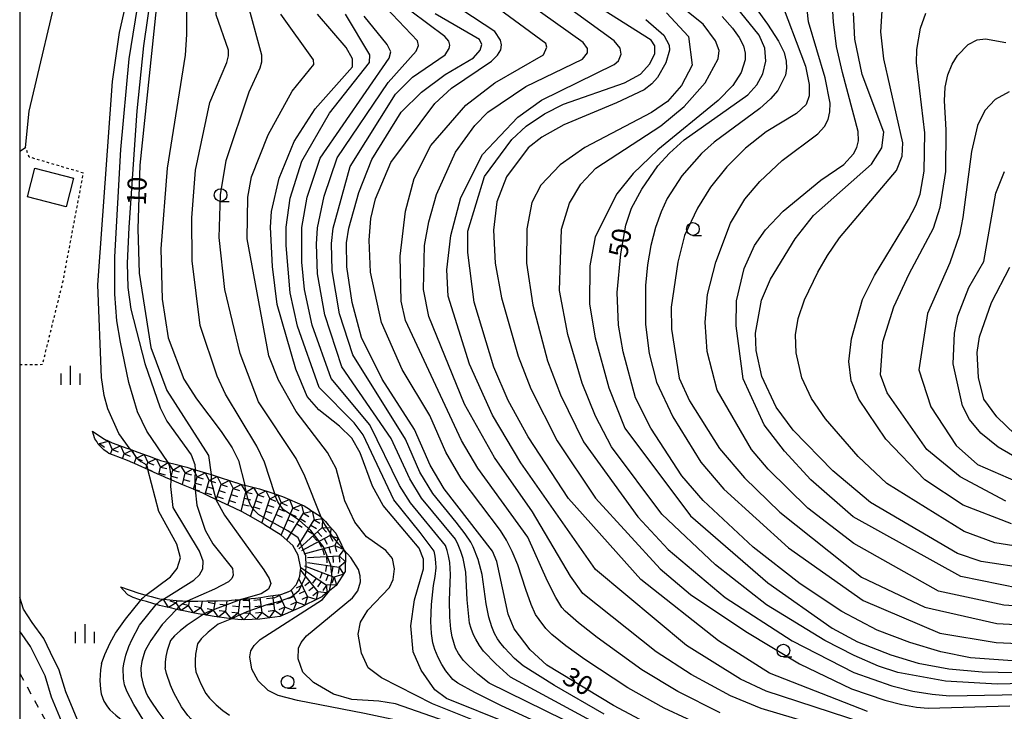
# Model space of a CAD drawing. Extents: x 0 to 2000, y 99000 to 100500.
# Drawn here: x 0 to 194, y 100221 to 100357 of the extents above; entities that cross this region are included whole.
import ezdxf
from ezdxf.enums import TextEntityAlignment as Align

# ---------------------------------------------------------------- set-up
doc = ezdxf.new("R2010")
doc.units = 0
doc.linetypes.add('620100', pattern=[3, 1.5, -1.5])
doc.linetypes.add('630100', pattern=[1, 0.5, -0.5])
for name, color, linetype in [('2101000', 7, 'Continuous'), ('3001000', 4, 'Continuous'), ('6201000', 6, '620100'), ('6301000', 3, '630100'), ('6331000', 3, 'Continuous'), ('6334000', 3, 'Continuous'), ('7101000', 2, 'Continuous'), ('7101001', 8, 'Continuous'), ('7102000', 6, 'Continuous'), ('7102001', 8, 'Continuous'), ('7211111', 8, 'Continuous'), ('7211120', 6, 'Continuous'), ('7211121', 8, 'Continuous'), ('7211990', 6, 'Continuous'), ('999', 7, 'Continuous')]:
    doc.layers.add(name, color=color, linetype=linetype)
doc.styles.add('PlotAnnotation', font='MS Gothic.ttf')

# ---------------------------------------------------------------- blocks, each defined once
blk = doc.blocks.new('633100')
at = {"layer": '6331000'}
blk.add_lwpolyline([(0, -0.5), (0.67, -0.5)], dxfattribs=at)
blk.add_circle((0, 0), 0.5, dxfattribs=at)
blk = doc.blocks.new('633400')
at = {"layer": '6334000'}
for points in [[(-0.75, -0.75), (-0.75, 0.15)], [(0, -0.75), (0, 0.75)], [(0.75, -0.75), (0.75, 0.15)]]:
    blk.add_lwpolyline(points, dxfattribs=at)

msp = doc.modelspace()

# ---------------------------------------------------------------- linework, layer by layer
at = {"layer": '2101000', "flags": 128}
for points in [[(0, 100331.53), (1.16, 100332.24), (1.85, 100339.4), (8.2, 100366.38), (11.7, 100378.24), (11.73, 100378.38)], [(11.96, 100218.23), (9.07, 100225.14), (7.79, 100229.43), (6.09, 100232.92), (4.73, 100235.65), (2.46, 100238.81), (0.75, 100241.43), (0, 100243.76)], [(9.19, 100217.07), (6.24, 100224.13), (4.99, 100228.34), (3.4, 100231.59), (2.15, 100234.1), (0, 100237.11)]]:
    msp.add_lwpolyline(points, dxfattribs=at)
at = {"layer": '3001000', "flags": 128}
msp.add_lwpolyline([(2.96, 100328.17), (10.56, 100326.22), (9.12, 100320.61), (1.52, 100322.56), (2.96, 100328.17)], close=True, dxfattribs=at)
at = {"layer": '6201000', "flags": 128}
msp.add_lwpolyline([(0, 100228.75), (1.08, 100226.79), (3.71, 100222.02), (6.33, 100217.26), (7.04, 100215.98)], dxfattribs=at)
at = {"layer": '6301000', "flags": 128}
msp.add_lwpolyline([(0, 100289.57), (4.51, 100289.6), (8.54, 100305.95), (12.55, 100327.22), (1.87, 100330.37), (1.16, 100332.24)], dxfattribs=at)
at = {"layer": '7101000', "flags": 128}
for points in [[(202.65, 100230.74), (187.14, 100231.84), (181.31, 100233.05), (175.19, 100234.87), (168.78, 100237.3), (161.77, 100240.96), (153.62, 100246.4), (144.33, 100253.61), (134.51, 100262.84), (130.34, 100267.64), (124.24, 100277.01), (121.17, 100283.04), (118.75, 100292.04), (117.86, 100297.29), (117.61, 100303.7), (118.29, 100311.35), (119.26, 100317), (120.42, 100320.33), (122.41, 100324.08), (125.59, 100328.63), (127.86, 100331.13), (130.79, 100333.77), (143.28, 100342.63), (145.1, 100344.57), (146.22, 100346.77), (146.85, 100349.26), (146.66, 100351.78), (145.54, 100354.35), (131.12, 100372.21)], [(166.86, 100221.31), (147.57, 100228.83), (137.5, 100235.2), (122.22, 100247.27), (107.98, 100263.19), (100.04, 100275.35), (96.13, 100282.49), (93.28, 100289.07), (89.42, 100301.8), (88.2, 100311.63), (88.18, 100315.79), (91.45, 100326.54), (96.86, 100333.83), (99.68, 100336.45), (103.25, 100338.88), (107.03, 100340.79), (119.03, 100344.96), (122.18, 100346.7), (124, 100348.71), (125, 100350.78), (125, 100352.29), (124.28, 100353.37), (111.29, 100361.61)], [(26.83, 100359.53), (23.67, 100328.8), (23.22, 100316.23), (23.51, 100307.54), (25.81, 100292.88), (28.99, 100284.44), (37.14, 100271.69), (37.65, 100267.92), (37.65, 100267.88)], [(208.22, 100247.92), (189.24, 100250.82), (184.56, 100252.39), (167.43, 100262.44), (160.02, 100268.67), (152.24, 100276.67), (148.87, 100281.19), (146.05, 100287.18), (144.93, 100292.33), (144.79, 100295.74), (145.99, 100302.25), (147.76, 100306.37), (152.62, 100314.27), (156.23, 100318.89), (167.64, 100329), (169.66, 100332.21), (170.04, 100335.26), (165.78, 100346.61), (164.33, 100353.6), (164.07, 100358.76)], [(108.76, 100213.9), (84.02, 100223.86), (81.69, 100225.56), (78.98, 100229.4), (77.46, 100233.07), (76.95, 100238.13), (77.68, 100243.3), (79.44, 100249.39), (79.5, 100251.29), (78.59, 100253.45), (71.5, 100261.84), (69.41, 100265.64), (66.99, 100272.22), (65.36, 100275.08), (62.91, 100277.45), (58.9, 100280.63), (56.6, 100283.3), (54.36, 100288.68), (50.67, 100301.37), (49.74, 100308.83), (49.39, 100316.6), (49.56, 100319.68), (51.05, 100326.25), (54.04, 100333.47), (58.14, 100339.88), (65.52, 100348.14), (65.49, 100349.69), (64.24, 100351.96), (58.6, 100358.5)], [(124.14, 100218.63), (116.84, 100222.46), (103.76, 100230.42), (100.48, 100233.44), (97.33, 100237.55), (96.1, 100240.42), (93.93, 100250.84), (93.07, 100252.83), (83.55, 100265.1), (80.76, 100269.74), (77.72, 100276.79), (71.33, 100286.71), (67.29, 100294.88), (65.42, 100301.74), (64.36, 100308.75), (64.34, 100313.53), (64.78, 100316.38), (66.72, 100323.38), (69.33, 100329.91), (75.09, 100339.2), (79.05, 100343.16), (83.72, 100346.63), (89.33, 100349.87), (90.64, 100351.42), (90.92, 100352.5), (90.49, 100353.5), (81.75, 100358.55)], [(195.38, 100271.67), (192.56, 100273.33), (189.16, 100276.09), (186.94, 100278.74), (185.56, 100281.41), (183.68, 100289.68), (183.95, 100295.7), (184.6, 100299.13), (186.79, 100304.72), (189.72, 100309.8), (192.08, 100323.29), (193.84, 100327.53)], [(38.57, 100263.08), (38.59, 100263.04), (40.33, 100259.91), (48.06, 100249.19), (49.09, 100247.48), (49.41, 100246.49), (48.95, 100245.38), (47.55, 100244.45), (43.56, 100243.36), (43.52, 100243.35)], [(36.07, 100240.37), (35.89, 100240.27), (32.94, 100238.28), (31.56, 100237.17), (30.48, 100236.17), (29.69, 100235.28), (29.04, 100233.33), (28.79, 100232.13), (28.65, 100230.98), (28.6, 100229.88)], [(58.63, 100216.6), (49.49, 100216.68), (45.33, 100216.8), (43.21, 100216.91), (39.99, 100217.22), (37.52, 100217.68), (36.46, 100218.02), (35.03, 100218.75), (33.72, 100219.81), (33.09, 100220.51), (31.84, 100222.22), (30.31, 100224.99), (29.66, 100226.5), (28.88, 100228.77), (28.6, 100229.88)]]:
    msp.add_lwpolyline(points, dxfattribs=at)
at = {"layer": '7101001', "flags": 128}
for points in [[(37.65, 100267.88), (37.66, 100267.74), (37.69, 100266.6), (37.84, 100265.98), (37.88, 100265.84), (38.33, 100264.04), (38.57, 100263.08)], [(43.52, 100243.35), (41.27, 100242.5), (38.97, 100241.63), (36.95, 100240.87), (36.81, 100240.79), (36.22, 100240.45), (36.07, 100240.37)]]:
    msp.add_lwpolyline(points, dxfattribs=at)
at = {"layer": '7102000', "flags": 128}
for points in [[(21.74, 100272.88), (19.53, 100275.96), (17.36, 100280.84), (16.64, 100283.49), (16.08, 100287.01), (15.38, 100305.27), (18.28, 100345.24), (19.61, 100354.91), (26.36, 100384.29), (27.83, 100389.89), (31.51, 100400.17), (33.09, 100405.27), (34.08, 100410.12), (35.5, 100420.88), (42.6, 100441.42), (45.52, 100447.59), (50.89, 100456.31), (59.36, 100469.13), (75.34, 100500)], [(50.21, 100264.1), (48.16, 100270.33), (46.7, 100273.47), (40.53, 100283.73), (38.84, 100287.27), (35.53, 100297.27), (33.97, 100309.93), (33.89, 100318.45), (34.63, 100327.8), (37.39, 100341.12), (40.76, 100348.95), (41.11, 100350.29), (41.1, 100351.41), (38.68, 100358.39), (38.62, 100366.46), (40.18, 100375.7), (44.46, 100388.48), (58.7, 100411.31), (63.88, 100423.63), (65.79, 100435.24), (75.04, 100457.09), (82.32, 100484.39), (88.69, 100499.93), (88.73, 100500)], [(59.34, 100259.55), (56.1, 100267.6), (54.4, 100271.06), (47.03, 100282.23), (43.4, 100291.7), (40.37, 100304.3), (39.25, 100314.56), (39.49, 100322.95), (40.61, 100329.68), (45.13, 100343.21), (47.35, 100347.9), (47.68, 100349.14), (47.68, 100350.4), (45.23, 100359.34), (44.63, 100365.06), (45.01, 100372.28), (47.29, 100382.23), (69.42, 100421.73), (71.85, 100436), (78.4, 100454.5), (84.9, 100484.56), (89.85, 100497.78), (91.17, 100500)], [(136.62, 100371.16), (147.18, 100356.5), (149.31, 100353.18), (150.42, 100350.92), (150.87, 100349.27), (150.94, 100347.84), (150.69, 100346.46), (149.18, 100343.5), (147.75, 100341.8), (145.67, 100339.91), (136.7, 100333.33), (134.15, 100331.07), (130.31, 100326.68), (127.45, 100322.23), (126.24, 100319.61), (125.15, 100316.52), (124.23, 100313.01), (123.55, 100309.17), (123.16, 100305.13), (123.16, 100297.46), (123.86, 100291.74), (125.34, 100286.07), (128.56, 100279.27)], [(196.82, 100245.5), (185.21, 100247.84), (164.05, 100259.58), (155.71, 100266.87), (150.5, 100272.5), (146.5, 100277.67), (142.38, 100286.72), (141.03, 100297.17), (141.09, 100302.08), (142.56, 100308.43), (144.62, 100313.01), (146.76, 100316.04), (150.25, 100319.76), (157.64, 100325.8), (162.19, 100328.9), (164.12, 100331.04), (164.76, 100332.25), (165.08, 100333.58), (164.99, 100335.39), (161.9, 100346.99), (160.77, 100352.12), (160.16, 100357.01), (159.52, 100367.28)], [(137.87, 100221.07), (129.49, 100225.26), (122.46, 100229.5), (113.67, 100235.83), (109.97, 100238.75), (107.36, 100241.02), (106.68, 100241.75), (105.52, 100243.72), (103.88, 100246.96), (99.97, 100255.57), (90.15, 100269.19), (86.93, 100274.6), (75.95, 100298.23), (75.05, 100302), (74.85, 100310.89), (75.94, 100319.73), (77.65, 100326.16), (80.94, 100332.67), (87.81, 100340.58), (93.53, 100344.98), (103.08, 100350.48), (103.74, 100351.97), (103.54, 100352.72), (87.03, 100364.92)], [(162.68, 100216.9), (145.92, 100221.89), (139.87, 100224.38), (132.16, 100228.57), (125.27, 100233.01), (110.8, 100244.54), (108.4, 100247.92), (100.91, 100260.6), (93.44, 100271.24), (87.56, 100281.75), (80.55, 100298.98), (79.48, 100304.34), (79.67, 100312.95), (80.5, 100317.65), (82.04, 100323.04), (85.77, 100331.33), (89.55, 100336.59), (92.12, 100339.19), (99.59, 100344.28), (110.74, 100349.61), (111.76, 100350.88), (111.72, 100351.75), (110.92, 100352.9), (92.08, 100366.33)], [(215.13, 100240.8), (193.69, 100242.19), (180.8, 100244.95), (164.14, 100254.37), (155.1, 100261.3), (147.32, 100268.98), (144.02, 100272.86), (137.28, 100284.5), (135.28, 100292.11), (134.89, 100297.88), (135.38, 100303.35), (136.99, 100309.71), (139.91, 100317.34), (142.69, 100322.07), (145.64, 100325.57), (150.04, 100329.73), (157.07, 100334.94), (158.4, 100336.36), (159.14, 100337.75), (159.45, 100339.25), (159.47, 100340.99), (158.49, 100345.97), (155.26, 100357.01), (154.4, 100364.89)], [(26, 100363.69), (24.38, 100352.27), (23.07, 100339.49), (21.45, 100316.53), (21.14, 100309.51), (21.26, 100304.74), (21.9, 100300.44), (24.62, 100289.76), (27.63, 100281.05), (28.93, 100278.39), (33.77, 100271.82), (34.48, 100269.9), (34.51, 100268.87)], [(207.58, 100227.1), (192.38, 100226.65), (182.21, 100227.26), (172.83, 100228.96), (169.01, 100230.2), (164.22, 100232.3), (158.48, 100235.25), (146.97, 100242.26), (136.91, 100250.18), (126.39, 100260.1), (116.48, 100273.36), (113.33, 100279.38), (110.67, 100285.92), (107.85, 100295.44), (106.24, 100304.15), (106.6, 100316.16), (108.19, 100321.28), (110.46, 100325.06), (113.39, 100328.2), (126.19, 100336.55), (130.8, 100340.3), (134.92, 100344.99), (137.44, 100349.72), (137.65, 100351.35), (136.95, 100353.22), (134.5, 100356.55), (125.16, 100364.01)], [(29.25, 100270.3), (25, 100276.44), (23.17, 100280.23), (21.5, 100286.02), (19.81, 100293.93), (19.14, 100298.17), (18.74, 100303.43), (18.72, 100310.77), (19.93, 100331.84), (21.57, 100349.72), (23.57, 100362.3)], [(32.86, 100362.01), (32.81, 100354.48), (32.57, 100350.45), (29.02, 100328.2), (27.75, 100312.31), (28.07, 100302.41), (29.22, 100294.83), (32.28, 100286.69), (34.81, 100282.81), (39.65, 100276.39), (41.81, 100273.19), (43.09, 100270.68), (44.31, 100265.82)], [(135.88, 100217.76), (126.81, 100221.94), (119.65, 100225.98), (111.22, 100231.51), (107.51, 100234.23), (104.74, 100236.48), (103.53, 100237.66), (102.2, 100239.37), (101.54, 100240.37), (100.67, 100242.34), (99.58, 100245.29), (98.04, 100250.18), (96.94, 100252.77), (95.8, 100255.01), (94.63, 100256.91), (86.85, 100267.15), (83.84, 100272.29), (80.71, 100279.53), (75.25, 100288.61), (71.18, 100297.85), (69.06, 100307.76), (68.76, 100314.02), (69.1, 100318.27), (70.02, 100322.16), (73.06, 100329.32), (81.73, 100340.91), (84.99, 100343.9), (92.83, 100349.24), (94.04, 100350.41), (94.67, 100351.47), (94.84, 100352.45), (94.65, 100353.39), (93.5, 100355.1), (82.59, 100362.3)], [(207.03, 100220.31), (181.14, 100217.53), (173.89, 100217.43), (169.19, 100218.04), (146.92, 100225.29), (141.86, 100227.68), (131.23, 100234.27), (113.31, 100249.25), (98.65, 100270.25), (93.08, 100279.63), (88.55, 100289.64), (84.33, 100303.02), (84.06, 100308.17), (84.87, 100314.93), (86.83, 100322.41), (91.11, 100330.89), (98.03, 100338.22), (102.72, 100341.55), (117, 100348.61), (117.85, 100349.34), (118.36, 100350.59), (118.19, 100351.81), (116.99, 100353.26), (104.62, 100362.26)], [(149.31, 100362.33), (154.63, 100348.25), (155.39, 100344.65), (155.39, 100342.41), (154.75, 100340.74), (152.87, 100338.96), (146.9, 100335.34), (142.83, 100332.14), (139.16, 100328.47), (135.94, 100324.48), (133.36, 100320.34), (130.82, 100314.94), (129.5, 100309.73), (128.18, 100300.85), (128.27, 100296.52), (129.79, 100286.85), (131.83, 100282.44), (137.75, 100273.02), (142.61, 100267.26), (149.61, 100260.49), (165.7, 100247.74), (178.16, 100241.81), (192.33, 100238.6), (213.78, 100237.48)], [(113.19, 100219.08), (96.6, 100228.07), (93.68, 100230.66), (91.29, 100233.2), (90.48, 100234.3), (89.74, 100235.52), (89.3, 100236.41), (88.82, 100237.64), (88.49, 100238.69), (88.09, 100243.3), (87.78, 100248.73), (87.26, 100251.37), (86.82, 100252.81), (86.32, 100254.07), (85.77, 100255.18), (79.1, 100263.29), (76.75, 100267.07), (73.08, 100275), (63.38, 100289.14), (60.02, 100299.31), (58.64, 100307.4), (58.4, 100313.24), (58.62, 100316.47), (59.89, 100322.67), (62.51, 100330.21), (72.54, 100345.04), (78.04, 100351.23), (78.46, 100352.34), (78.27, 100353.22), (72.08, 100359.81)], [(115.02, 100220.77), (105.27, 100226.41), (99.11, 100230.29), (97.39, 100231.71), (95.38, 100233.83), (94.69, 100234.67), (94.05, 100235.61), (93.44, 100236.67), (92.91, 100237.95), (92.35, 100239.88), (91.78, 100242.47), (91.03, 100248.24), (90.23, 100251.19), (89.27, 100253.7), (88.78, 100254.61), (87.65, 100256.23), (85.88, 100258.56), (81.33, 100264.19), (78.76, 100268.4), (75.94, 100274.86), (65.54, 100291.46), (62.93, 100299.53), (61.5, 100308.07), (61.37, 100313.39), (61.7, 100316.42), (65.03, 100328.53), (73.96, 100342.74), (77.3, 100346.09), (83.75, 100350.47), (84.52, 100351.73), (84.67, 100352.38), (84.47, 100353.15), (83.68, 100354.1), (76.96, 100359.11)], [(127.28, 100358.77), (131.61, 100354.1), (132.34, 100348.47), (130.26, 100344.48), (127.46, 100341.33), (124.36, 100339.15), (111.22, 100332.24), (106.34, 100328.83), (102.56, 100324.84), (100.78, 100321.44), (99.79, 100316.28), (99.71, 100309.52), (100.99, 100301.21), (103.9, 100290.32), (106.45, 100283.59), (110.95, 100274.35), (121.65, 100259.58), (127.65, 100253.15), (138.82, 100243.74), (152, 100235.21), (164.17, 100228.97), (171.62, 100226.34), (175.8, 100225.32), (179.6, 100224.68), (183, 100224.4), (200.27, 100224.74)], [(218.11, 100250.33), (191.94, 100254.51), (185.9, 100256.72), (170.67, 100266.15), (165.04, 100271.49), (158.57, 100278.89), (155.83, 100282.85), (153.9, 100286.96), (152.81, 100291.89), (152.65, 100295.39), (153.19, 100298.61), (154.44, 100302.32), (157.05, 100307.7), (159, 100311.03), (161.36, 100314.5), (172.54, 100327.76), (173.7, 100330.54), (173.77, 100333.18), (170.07, 100349.67), (169.45, 100355.04), (169.71, 100359.16)], [(100.25, 100215.23), (81.26, 100222.84), (71.21, 100227.95), (68.57, 100229.87), (67.26, 100232.79), (66.62, 100236.52), (67.05, 100238.89), (68.54, 100241.24), (72.79, 100245.68), (73.53, 100247.27), (73.73, 100249.39), (73.37, 100251.39), (72.07, 100252.96), (68.27, 100255.68), (65.98, 100258.53), (63.98, 100262.72), (62.27, 100269.13), (60.58, 100272.24), (54.4, 100280.31), (50.94, 100286.5), (49.03, 100291.26), (44.74, 100314.31), (44.91, 100322.5), (45.64, 100326.51), (48.92, 100334.76), (53.62, 100343.37), (57.86, 100348.56), (57.84, 100349.5), (51.39, 100358.46)], [(107.77, 100216.47), (94.66, 100222.51), (89.54, 100225.07), (86.23, 100226.89), (85.24, 100227.62), (83.85, 100229.33), (83.07, 100230.52), (82.34, 100231.92), (81.67, 100233.51), (81.31, 100234.83), (81.06, 100236.66), (80.93, 100239.01), (81.03, 100242.38), (81.44, 100246.07), (81.77, 100247.85), (81.93, 100249.55), (81.92, 100250.62), (81.76, 100251.87), (81.54, 100252.82), (78.82, 100256.52), (73.61, 100262.96), (67.59, 100275.72), (65.8, 100278.11), (58.95, 100285.07), (54.66, 100297.12), (53.23, 100303.66), (52.45, 100312.95), (52.47, 100316.56), (53.26, 100322.32), (55.52, 100329.54), (61, 100339.02), (68.86, 100348.96), (68.94, 100350.52), (64.13, 100358.49)], [(114.46, 100216.07), (92.38, 100226.89), (90.17, 100228.65), (88.3, 100230.34), (87.27, 100231.43), (86.33, 100232.73), (85.75, 100233.74), (85.13, 100235.96), (84.84, 100237.48), (84.66, 100239.89), (84.61, 100243.18), (84.8, 100248.23), (84.62, 100250.63), (84.4, 100251.9), (84.12, 100253), (83.8, 100253.95), (76.88, 100262.38), (74.74, 100265.73), (68.92, 100277.71), (61.31, 100286.83), (57.57, 100297.33), (56.08, 100304.34), (55.54, 100309.73), (55.55, 100316.51), (56.58, 100322.49), (59.12, 100330.16), (72.69, 100349.82), (73.07, 100351.1), (72.29, 100352.5), (67.76, 100358.08)], [(123.22, 100357.41), (126.75, 100354.34), (127.82, 100352.38), (127.9, 100351.42), (127.17, 100348.92), (125.49, 100346.01), (124.4, 100344.77), (122.89, 100343.61), (117.44, 100341.03), (107.1, 100336.72), (102.74, 100334.32), (100.1, 100332.22), (95.81, 100326.46), (93.89, 100321.58), (93.25, 100315.98), (93.56, 100309.47), (94.81, 100302.67), (98.13, 100291.18), (100.58, 100284.78), (105.78, 100274.53), (113.33, 100263.25), (126.03, 100249.39), (132, 100244.35), (142.9, 100237.04), (153.45, 100230.65), (163.67, 100225.78), (170.28, 100223.55), (173.63, 100222.7), (176.47, 100222.16), (178.78, 100221.94), (194.84, 100222.42)], [(138.25, 100358.01), (140.27, 100355.76), (141.62, 100353.87), (142.43, 100352.26), (142.78, 100350.81), (142.78, 100349.49), (142.01, 100347.01), (140.36, 100344.48), (137.44, 100341.48), (125.58, 100331.78), (120.7, 100327.13), (117.49, 100323.13), (113.28, 100314.71), (112.19, 100309.01), (112.14, 100301.41), (113.23, 100294.79), (115.92, 100284.96)], [(195.16, 100258.2), (185.66, 100261.9), (178.13, 100266.88), (170.44, 100274.91), (165.13, 100282.75), (163.64, 100286.35), (163.17, 100290.16), (163.67, 100294.61), (165.84, 100302.33), (168.23, 100307.07), (174.9, 100318.08), (176.35, 100320.84), (177.22, 100323.05), (177.99, 100327.63), (178.12, 100335.15), (176.51, 100348.91), (176.54, 100351.55), (177.26, 100355.73), (178.36, 100358.66)], [(194.06, 100262.66), (185.08, 100267.46), (178.51, 100272.87), (170.75, 100284), (169.41, 100287.52), (169.85, 100294.03), (172, 100300.88), (175.08, 100307.4), (179.85, 100316.39), (181.18, 100320.49), (182.27, 100327.53), (182.3, 100335.72), (182, 100341.45), (182.14, 100344.14), (182.67, 100346.57), (183.52, 100348.66), (184.54, 100350.36), (186.66, 100352.49), (188.44, 100353.43), (190.07, 100353.65), (194.07, 100352.93)], [(194.74, 100343.21), (191.99, 100341.73), (189.94, 100339.54), (188.47, 100336.6), (187.32, 100331.46), (185.63, 100318.5), (184.93, 100315.05), (183.04, 100309.54), (178.63, 100299.63), (176.97, 100288.49), (179.32, 100281.22), (184.32, 100273.61), (188.5, 100269.87), (199.08, 100265.33)], [(195.89, 100275.82), (192.32, 100279.29), (189.72, 100282.77), (188.71, 100287.02), (188.46, 100291.92), (188.86, 100295), (191.27, 100301.76), (194.88, 100308.71)], [(115.92, 100284.96), (119.12, 100277.01), (132.03, 100259.79), (147.25, 100246.61), (159.91, 100237.69), (164.91, 100234.99), (171.45, 100232.44), (176.84, 100230.84), (182.83, 100229.72), (189.4, 100229.09), (205.02, 100228.77), (228.47, 100231.24), (244.76, 100234.56), (250.32, 100236.19), (260.21, 100240.93)], [(128.56, 100279.27), (134.04, 100270.37), (138.56, 100265.05), (151.27, 100253.47), (166, 100243.11), (181.06, 100236.73), (192.2, 100234.87), (209.45, 100234.06), (223.51, 100235.14), (244.03, 100239.12), (250.58, 100241.15), (259.94, 100245.53)], [(24.83, 100244.22), (29.7, 100247.81), (31, 100249.41), (31.62, 100251.5), (30.94, 100254.21), (27.36, 100260.62), (25.19, 100268.9)], [(28.32, 100243.39), (34.28, 100247.16), (35.4, 100248.16), (36.05, 100249.34), (36.08, 100250.88), (35.4, 100252.86), (30.22, 100261.45), (29.74, 100265.56), (29.79, 100266.89)], [(34.51, 100264.89), (34.83, 100261.91), (36.49, 100256.96), (38.01, 100254.26), (41.85, 100249.45), (42.01, 100248.15), (41.73, 100247.49), (41.09, 100246.81), (38.35, 100245.34), (32.98, 100243.03)], [(180.98, 100201.41), (157.14, 100199.85), (144.77, 100200.7), (136.93, 100202.17), (111.93, 100209.57), (73.93, 100222.83), (70.68, 100223.35), (65.38, 100223.65), (61.78, 100224.72), (57.79, 100227.02), (55.75, 100229.06), (54.78, 100231.63), (54.85, 100233.73), (55.37, 100234.88), (56.44, 100236.18), (65.52, 100243.64), (66.56, 100245.01), (67.04, 100246.82), (67.02, 100247.99), (66.69, 100249.25), (65.14, 100251.6), (63.81, 100253.09)], [(181.09, 100200.1), (156.67, 100198.42), (145.77, 100198.98), (133.58, 100201.35), (112.47, 100207.12), (86.11, 100216.62), (80.85, 100218.16), (67.88, 100220.92), (54.68, 100223.44), (50.9, 100224.47), (48.88, 100225.4), (46.95, 100227.35), (45.71, 100229.63), (45.3, 100232.06), (45.52, 100233.21), (46.12, 100234.3), (47.3, 100235.47), (59.57, 100243.31), (60.95, 100245.07)], [(16.13, 100230.72), (16.74, 100232.52), (17.82, 100234.82), (18.84, 100236.68), (20.84, 100239.48), (23.83, 100243.22)], [(23.6, 100238.27), (26.89, 100242.35)], [(30.86, 100241.4), (28.03, 100238.42)], [(41.69, 100239.56), (39.03, 100238.5), (37.06, 100236.9), (35.73, 100235.61), (35.02, 100234.62), (34.62, 100232.59), (34.54, 100231.36), (34.56, 100230.2), (34.67, 100229.11), (35.64, 100226.76), (36.64, 100224.87), (37.33, 100223.92), (38.65, 100222.6), (39.96, 100221.48), (41.26, 100220.6)], [(58.06, 100213.35), (37.87, 100213.38), (34.4, 100213.52), (33.09, 100213.65), (31.52, 100213.95), (30.24, 100214.4), (29.49, 100214.78), (28.14, 100215.67), (26.15, 100217.35), (25.17, 100218.45), (24.21, 100219.78), (22.45, 100222.69), (21.08, 100225.33), (20.65, 100226.55), (20.41, 100227.73), (20.38, 100229.82), (20.48, 100230.67), (20.89, 100232.38), (21.48, 100234.06), (22.07, 100235.37), (23.6, 100238.27)], [(28.03, 100238.42), (25.81, 100235.27), (24.99, 100233.86), (24.65, 100233.14), (24.27, 100232.05), (24.04, 100231.13), (23.87, 100229.82), (23.92, 100228.33), (24.33, 100226.6), (24.83, 100225.1), (25.23, 100224.23), (25.79, 100223.31), (27.18, 100221.29), (28.74, 100219.2), (29.61, 100218.26), (30.96, 100217.22), (31.75, 100216.8), (33.11, 100216.25), (35.05, 100215.83), (37.08, 100215.62), (42.56, 100215.25), (58.89, 100214.51)], [(16.13, 100230.72), (15.93, 100229.49), (15.78, 100227.39), (15.88, 100225.71), (16.06, 100224.8), (16.57, 100223.36), (17.26, 100222.2), (17.77, 100221.6), (18.89, 100220.59), (21.78, 100218.2), (23.63, 100216.61), (24.4, 100215.77), (25.37, 100214.52), (26.13, 100213.83), (27.27, 100213.08), (28.03, 100212.68), (29.89, 100211.96), (31.24, 100211.61), (34.05, 100211.15), (38.09, 100210.8), (40.67, 100210.68), (47.15, 100210.59), (51.13, 100210.63), (58.14, 100210.81)]]:
    msp.add_lwpolyline(points, dxfattribs=at)
at = {"layer": '7102001', "flags": 128}
for points in [[(21.74, 100272.88), (22.25, 100272.24), (22.94, 100271.27), (23.83, 100270.49), (24.54, 100270.08), (25, 100269.6), (25.19, 100268.9)], [(29.25, 100270.3), (29.39, 100269.72), (29.62, 100268.5), (29.75, 100267.37), (29.79, 100266.89)], [(34.51, 100268.87), (34.48, 100266.84), (34.51, 100264.89)], [(41.69, 100239.56), (42.85, 100240.11), (44.78, 100240.98), (48.68, 100242.36), (51.2, 100243), (53.5, 100243.87), (54.98, 100245.18), (56.27, 100247.77), (56.36, 100249.92), (56.3, 100251.93), (54.82, 100255.45), (52.74, 100256.82), (48.68, 100259.09), (47, 100260.04), (46.18, 100260.83), (45.4, 100261.89), (44.92, 100263.18), (44.48, 100264.94), (44.31, 100265.82)], [(60.95, 100245.07), (61.48, 100247.59), (61.25, 100250.12), (59.81, 100253.69), (57.32, 100256.91), (55.06, 100258.85), (53.3, 100260.03), (51.85, 100261.07), (50.8, 100262.53), (50.31, 100263.72), (50.21, 100264.1)], [(63.81, 100253.09), (62.81, 100254.21), (61.49, 100255.89), (59.74, 100258.6), (59.42, 100259.34), (59.34, 100259.55)], [(24.83, 100244.22), (24.29, 100243.68), (23.97, 100243.37), (23.83, 100243.22)], [(28.32, 100243.39), (27.44, 100242.85), (27.1, 100242.55), (26.89, 100242.35)], [(32.98, 100243.03), (31.88, 100242.36), (31.25, 100241.82), (30.86, 100241.4)]]:
    msp.add_lwpolyline(points, dxfattribs=at)
at = {"layer": '7211111', "flags": 128}
msp.add_lwpolyline([(14.32, 100276.48), (15.96, 100275.36), (16.68, 100274.87), (17.03, 100274.7), (17.12, 100274.66), (18.09, 100274.2), (18.23, 100274.15), (18.37, 100274.1), (19.67, 100273.63), (21.07, 100273.12), (21.74, 100272.88), (22.71, 100272.53), (23.96, 100272.07), (25.47, 100271.51), (27.02, 100270.94), (27.07, 100270.92), (27.7, 100270.69), (28.73, 100270.43), (29.25, 100270.3), (30.58, 100269.96), (32.92, 100269.36), (34.51, 100268.87), (34.82, 100268.78), (37.2, 100268.06), (37.65, 100267.92), (38.48, 100267.67), (42.45, 100266.37), (42.51, 100266.35), (43.64, 100265.98), (44.31, 100265.82), (47.18, 100265.12), (49.22, 100264.43), (50.21, 100264.1), (51.75, 100263.58), (55.98, 100261.74), (57.02, 100261.09), (57.05, 100261.07), (59.16, 100259.75), (59.34, 100259.55), (60.16, 100258.65), (60.71, 100258.05), (62.24, 100256.38), (62.88, 100255.02), (62.91, 100254.96), (63.8, 100253.1), (64.14, 100252.39), (64.06, 100248.87), (62.26, 100246.1), (60.95, 100245.07), (60.79, 100244.94), (59.69, 100244.08), (59.44, 100243.88), (57.63, 100242.97), (56.78, 100242.55), (55.39, 100241.85), (51.22, 100240.02), (47.23, 100239.49), (45.75, 100239.43), (43.58, 100239.34), (41.69, 100239.56), (40.25, 100239.73), (38.28, 100239.96), (36.07, 100240.37), (35.85, 100240.41), (34.08, 100240.74), (32.57, 100241.02), (31.19, 100241.33), (30.86, 100241.4), (29.93, 100241.62), (28.67, 100241.91), (27.5, 100242.18), (26.89, 100242.35), (26.18, 100242.56), (24.94, 100242.91), (23.83, 100243.22), (23.43, 100243.33), (22.34, 100243.71), (21.29, 100244.25), (20.36, 100245.23), (19.83, 100245.8)], dxfattribs=at)
at = {"layer": '7211120', "flags": 128}
msp.add_lwpolyline([(55.29, 100249.08), (55.33, 100249.48), (54.78, 100252.05), (53.74, 100253.98), (51.45, 100255.98)], dxfattribs=at)
at = {"layer": '7211121', "flags": 128}
for points in [[(51.45, 100255.98), (48.21, 100258.04), (47.85, 100258.27), (44.99, 100259.9), (43.81, 100260.57), (42.3, 100261.28), (39.59, 100262.57), (38.59, 100263.04), (37.09, 100263.75), (36.05, 100264.24), (34.76, 100264.79), (34.51, 100264.89), (32.56, 100265.71), (30.54, 100266.57), (29.79, 100266.89), (28.71, 100267.34), (28.28, 100267.52), (27.07, 100268.06), (25.51, 100268.76), (25.19, 100268.9), (24.02, 100269.43), (22.6, 100270.07), (22.28, 100270.22), (21.19, 100270.65), (19.81, 100271.19), (18.46, 100271.73), (17.55, 100272.09), (17.19, 100272.34), (16.55, 100272.77), (16.14, 100273.2), (15.45, 100273.92), (15.15, 100274.41), (14.81, 100274.97), (14.32, 100276.48)], [(19.83, 100245.8), (23.45, 100244.59), (24.66, 100244.26), (24.83, 100244.22), (25.87, 100243.93), (27.08, 100243.6), (27.57, 100243.47), (28.32, 100243.39), (29.56, 100243.25), (30.8, 100243.11), (31.02, 100243.09), (32.05, 100243.06), (32.98, 100243.03), (33.46, 100243.01), (34.73, 100242.98), (35.03, 100242.99), (36.86, 100243.04), (38.93, 100243.1), (41.22, 100243.17), (41.7, 100243.19), (43.56, 100243.36), (43.76, 100243.38), (46.4, 100243.62), (47.47, 100243.72), (48.93, 100243.96), (51.33, 100244.34), (51.59, 100244.39), (53.29, 100245.07), (53.33, 100245.08), (53.56, 100245.32), (54.44, 100246.22), (54.54, 100246.45), (54.95, 100247.43), (55.16, 100247.92), (55.29, 100249.08)]]:
    msp.add_lwpolyline(points, dxfattribs=at)
at = {"layer": '7211990', "flags": 128}
for points in [[(15.54, 100273.83), (15.68, 100274.04)], [(15.68, 100274.04), (17.49, 100274.49)], [(15.68, 100274.04), (16.72, 100273.33)], [(17.49, 100274.49), (18.21, 100272.83)], [(18.21, 100272.83), (19.81, 100273.58)], [(19.81, 100273.58), (20.56, 100271.98)], [(17.9, 100271.95), (18.21, 100272.83)], [(18.21, 100272.83), (19.39, 100272.4)], [(20.22, 100271.03), (20.56, 100271.98)], [(20.56, 100271.98), (22.16, 100272.73)], [(20.56, 100271.98), (21.73, 100271.55)], [(22.16, 100272.73), (22.91, 100271.13)], [(22.91, 100271.13), (24.51, 100271.87)], [(24.51, 100271.87), (25.25, 100270.26)], [(22.53, 100270.1), (22.91, 100271.13)], [(22.91, 100271.13), (24.08, 100270.69)], [(24.82, 100269.07), (25.25, 100270.26)], [(25.25, 100270.26), (26.86, 100271)], [(25.25, 100270.26), (26.42, 100269.83)], [(26.86, 100271), (27.73, 100269.39)], [(27.73, 100269.39), (29.25, 100270.3)], [(29.25, 100270.3), (30.16, 100268.78)], [(30.16, 100268.78), (31.67, 100269.68)], [(31.67, 100269.68), (32.57, 100268.16)], [(24.82, 100269.09), (25.99, 100268.65)], [(27.36, 100267.93), (27.73, 100269.39)], [(27.43, 100268.18), (28.64, 100267.87)], [(27.73, 100269.39), (28.95, 100269.09)], [(29.69, 100266.93), (30.16, 100268.78)], [(30.16, 100268.78), (31.37, 100268.47)], [(32.01, 100265.95), (32.57, 100268.16)], [(32.57, 100268.16), (34.08, 100269.01)], [(32.57, 100268.16), (33.79, 100267.85)], [(34.08, 100269.01), (34.92, 100267.45)], [(34.92, 100267.45), (36.47, 100268.28)], [(36.47, 100268.28), (37.31, 100266.72)], [(29.85, 100267.57), (31.06, 100267.26)], [(32.26, 100266.95), (33.48, 100266.64)], [(34.18, 100265.03), (34.92, 100267.45)], [(34.55, 100266.25), (35.75, 100265.89)], [(34.92, 100267.45), (36.11, 100267.08)], [(36.5, 100264.03), (37.31, 100266.72)], [(37.31, 100266.72), (38.86, 100267.54)], [(37.31, 100266.72), (38.51, 100266.36)], [(38.69, 100262.99), (39.66, 100265.97)], [(38.86, 100267.54), (39.66, 100265.97)], [(39.66, 100265.97), (41.24, 100266.77)], [(39.66, 100265.97), (40.85, 100265.58)], [(41.24, 100266.77), (42.04, 100265.19)], [(42.04, 100265.19), (43.61, 100265.99)], [(43.61, 100265.99), (44.53, 100264.48)], [(34.19, 100265.05), (35.39, 100264.69)], [(36.59, 100264.32), (37.78, 100263.96)], [(36.95, 100265.52), (38.14, 100265.16)], [(39.27, 100264.78), (40.46, 100264.39)], [(40.97, 100261.92), (42.04, 100265.19)], [(41.65, 100264), (42.84, 100263.61)], [(42.04, 100265.19), (43.23, 100264.8)], [(43.61, 100260.67), (44.53, 100264.48)], [(44.53, 100264.48), (46.04, 100265.4)], [(44.53, 100264.48), (45.75, 100264.18)], [(45.42, 100259.66), (46.86, 100263.91)], [(46.04, 100265.4), (46.86, 100263.91)], [(46.86, 100263.91), (48.44, 100264.69)], [(46.86, 100263.91), (48.04, 100263.51)], [(48.44, 100264.69), (49.23, 100263.11)], [(49.23, 100263.11), (50.81, 100263.9)], [(50.81, 100263.9), (51.49, 100262.33)], [(38.88, 100263.59), (40.07, 100263.2)], [(41.26, 100262.81), (42.45, 100262.42)], [(43.94, 100262.05), (45.16, 100261.75)], [(44.24, 100263.26), (45.45, 100262.97)], [(46.46, 100262.73), (47.64, 100262.33)], [(47.65, 100258.38), (49.23, 100263.11)], [(48.83, 100261.92), (50.02, 100261.53)], [(49.23, 100263.11), (50.42, 100262.71)], [(49.32, 100257.34), (51.49, 100262.33)], [(51.49, 100262.33), (53.13, 100262.98)], [(51.49, 100262.33), (52.63, 100261.83)], [(53.13, 100262.98), (53.78, 100261.33)], [(53.78, 100261.33), (55.43, 100261.98)], [(55.43, 100261.98), (55.86, 100260.34)], [(46.05, 100261.54), (47.24, 100261.14)], [(48.44, 100260.74), (49.62, 100260.34)], [(50.49, 100260.04), (51.64, 100259.54)], [(50.99, 100261.18), (52.14, 100260.69)], [(51.45, 100255.98), (53.78, 100261.33)], [(52.55, 100255.04), (55.86, 100260.34)], [(53.28, 100260.19), (54.43, 100259.69)], [(53.78, 100261.33), (54.93, 100260.84)], [(55.86, 100260.34), (57.59, 100260.73)], [(55.86, 100260.34), (56.92, 100259.68)], [(57.59, 100260.73), (57.98, 100259.01)], [(52.78, 100259.04), (53.93, 100258.54)], [(54.54, 100258.22), (55.6, 100257.56)], [(54.67, 100253.71), (57.98, 100259.01)], [(55.2, 100259.28), (56.26, 100258.62)], [(57.32, 100257.95), (58.38, 100257.29)], [(57.98, 100259.01), (59.59, 100259.27)], [(57.98, 100259.01), (59.04, 100258.35)], [(59.59, 100259.27), (59.51, 100257.51)], [(54.91, 100253.28), (59.51, 100257.51)], [(56.66, 100256.89), (57.72, 100256.23)], [(58.59, 100256.66), (59.44, 100255.74)], [(59.51, 100257.51), (61.28, 100257.43)], [(59.51, 100257.51), (60.36, 100256.58)], [(61.28, 100257.43), (61.02, 100255.92)], [(55.51, 100252.97), (61.02, 100255.92)], [(57.67, 100255.82), (58.52, 100254.89)], [(58.82, 100254.74), (59.4, 100253.64)], [(59.92, 100255.33), (60.51, 100254.23)], [(61.02, 100255.92), (62.7, 100255.4)], [(61.02, 100255.92), (61.61, 100254.82)], [(62.7, 100255.4), (62.03, 100253.95)], [(55.99, 100252.34), (62.03, 100253.95)], [(59.61, 100253.31), (59.94, 100252.1)], [(60.82, 100253.63), (61.14, 100252.42)], [(62.03, 100253.95), (63.78, 100253.15)], [(62.03, 100253.95), (62.35, 100252.75)], [(63.78, 100253.15), (62.88, 100251.91)], [(56.64, 100251.57), (62.88, 100251.91)], [(56.66, 100250.64), (62.84, 100249.67)], [(60.39, 100251.77), (60.46, 100250.53)], [(61.63, 100251.84), (61.7, 100250.6)], [(64.1, 100250.73), (62.84, 100249.67)], [(62.88, 100251.91), (64.1, 100250.73)], [(62.88, 100251.91), (62.95, 100250.66)], [(55.29, 100249.08), (58.66, 100244.86)], [(55.3, 100249.64), (60.38, 100246.14)], [(56.02, 100249.96), (61.86, 100247.73)], [(59.53, 100248.62), (59.08, 100247.45)], [(60.37, 100250.06), (60.18, 100248.83)], [(61.6, 100249.87), (61.41, 100248.63)], [(63.71, 100248.34), (61.86, 100247.73)], [(62.84, 100249.67), (62.65, 100248.44)], [(62.84, 100249.67), (63.71, 100248.34)], [(54.93, 100247.38), (56.66, 100243.88)], [(57.1, 100246.81), (56.12, 100246.03)], [(58.32, 100247.55), (57.61, 100246.52)], [(59.35, 100246.85), (58.64, 100245.82)], [(60.7, 100248.18), (60.25, 100247.01)], [(61.86, 100247.73), (61.42, 100246.56)], [(61.86, 100247.73), (62.35, 100246.24)], [(53.46, 100245.1), (52.31, 100244.59)], [(53.42, 100245.18), (54.46, 100242.81)], [(55.55, 100246.12), (54.43, 100245.57)], [(56.1, 100245), (54.98, 100244.45)], [(57.88, 100245.84), (56.91, 100245.05)], [(58.66, 100244.86), (57.69, 100244.08)], [(58.66, 100244.86), (58.33, 100243.32)], [(60.43, 100244.66), (58.66, 100244.86)], [(60.38, 100246.14), (59.67, 100245.11)], [(62.35, 100246.24), (60.38, 100246.14)], [(60.38, 100246.14), (60.43, 100244.66)], [(28.4, 100243.38), (28.38, 100243.26)], [(29.31, 100241.76), (28.38, 100243.26)], [(30.81, 100242.7), (29.31, 100241.76)], [(30.81, 100242.7), (29.59, 100242.98)], [(30.9, 100243.1), (30.81, 100242.7)], [(31.75, 100241.2), (30.81, 100242.7)], [(33.36, 100243.01), (33.2, 100242.17)], [(35.9, 100243.01), (35.66, 100241.72)], [(38.35, 100242.49), (37.12, 100242.72)], [(38.46, 100243.09), (38.12, 100241.26)], [(40.77, 100243.16), (40.52, 100240.96)], [(43.29, 100243.15), (42.39, 100243.25)], [(43.31, 100243.34), (43, 100240.67)], [(45.19, 100243.16), (43.94, 100243.11)], [(45.18, 100243.51), (45.29, 100240.66)], [(47.34, 100243.29), (46.11, 100243.12)], [(47.29, 100243.7), (47.67, 100240.81)], [(49.82, 100243.62), (48.58, 100243.45)], [(49.76, 100244.09), (50.15, 100241.14)], [(51.17, 100244.09), (50.02, 100243.59)], [(51.67, 100242.95), (50.53, 100242.45)], [(51.08, 100244.3), (52.17, 100241.8)], [(53.96, 100243.95), (52.81, 100243.45)], [(54.46, 100242.81), (53.32, 100242.31)], [(54.46, 100242.81), (53.82, 100241.16)], [(56.09, 100242.2), (54.46, 100242.81)], [(56.66, 100243.88), (55.53, 100243.33)], [(56.66, 100243.88), (56.09, 100242.2)], [(58.33, 100243.32), (56.66, 100243.88)], [(33.2, 100242.17), (31.75, 100241.2)], [(33.2, 100242.17), (31.97, 100242.4)], [(34.2, 100240.72), (33.2, 100242.17)], [(35.66, 100241.72), (34.2, 100240.72)], [(35.66, 100241.72), (34.43, 100241.95)], [(36.66, 100240.26), (35.66, 100241.72)], [(38.12, 100241.26), (36.66, 100240.26)], [(38.12, 100241.26), (36.89, 100241.49)], [(39.13, 100239.86), (38.12, 100241.26)], [(40.52, 100240.96), (39.13, 100239.86)], [(40.52, 100240.96), (39.27, 100241.1)], [(40.66, 100242.2), (39.42, 100242.35)], [(41.61, 100239.57), (40.52, 100240.96)], [(43, 100240.67), (41.61, 100239.57)], [(43, 100240.67), (41.75, 100240.81)], [(43.14, 100241.91), (41.9, 100242.05)], [(44.1, 100239.36), (43, 100240.67)], [(45.24, 100241.91), (43.99, 100241.86)], [(45.29, 100240.66), (44.04, 100240.61)], [(45.29, 100240.66), (44.1, 100239.36)], [(46.59, 100239.46), (45.29, 100240.66)], [(47.51, 100242.05), (46.27, 100241.88)], [(47.67, 100240.81), (46.43, 100240.65)], [(47.67, 100240.81), (46.59, 100239.46)], [(49.08, 100239.74), (47.67, 100240.81)], [(49.99, 100242.38), (48.75, 100242.21)], [(50.15, 100241.14), (48.91, 100240.97)], [(50.15, 100241.14), (49.08, 100239.74)], [(51.53, 100240.16), (50.15, 100241.14)], [(52.17, 100241.8), (51.03, 100241.3)], [(52.17, 100241.8), (51.53, 100240.16)], [(53.82, 100241.16), (52.17, 100241.8)]]:
    msp.add_lwpolyline(points, dxfattribs=at)
at = {"layer": '999', "flags": 128}
msp.add_lwpolyline([(0, 99000), (2000, 99000), (2000, 100500), (0, 100500)], close=True, dxfattribs=at)

# ---------------------------------------------------------------- block references
at = {"layer": '6331000', "xscale": 2.5, "yscale": 2.5, "zscale": 2.5}
for p in [(39.53, 100322.9), (132.49, 100316.22), (150.31, 100233.28), (52.73, 100227.11)]:
    msp.add_blockref('633100', p, dxfattribs=at)
at = {"layer": '6334000', "xscale": 2.5, "yscale": 2.5, "zscale": 2.5}
for p in [(10.03, 100287.43), (12.86, 100236.63)]:
    msp.add_blockref('633400', p, dxfattribs=at)

# ---------------------------------------------------------------- texts
at = {"layer": '7101000', "style": 'PlotAnnotation'}
for s, rotation, p in [('10', 88, (23.54, 100323.67)), ('50', 80, (118.64, 100313.43)), ('30', 329, (109.65, 100226.83))]:
    msp.add_text(s, height=3.75, rotation=rotation, dxfattribs=at).set_placement(p, align=Align.MIDDLE)

doc.saveas('drawing.dxf')
